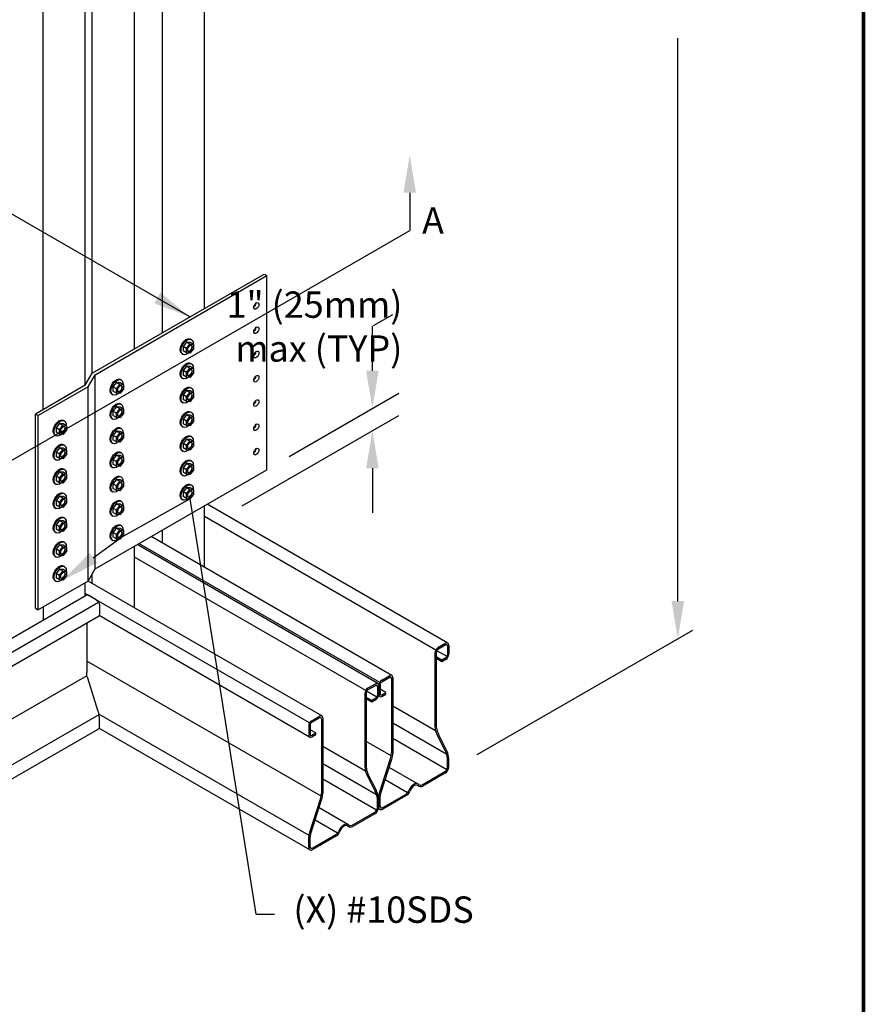
# Model space of a CAD drawing. Units: inches. Extents: x 0 to 11, y 0 to 8.5.
# Drawn here: x 8.8 to 11, y 3.3 to 5.9 of the extents above; entities that cross this region are included whole.
import ezdxf
from ezdxf import colors
from ezdxf.entities.mleader import LeaderData, LeaderLine
from ezdxf.math import Vec2, Vec3

# ---------------------------------------------------------------- set-up
doc = ezdxf.new("R2010")
doc.units = ezdxf.units.IN
doc.header["$MEASUREMENT"] = 0
doc.linetypes.add('PHANTOM2', pattern=[1.25, 0.625, -0.125, 0.125, -0.125, 0.125, -0.125])
for name, color, linetype in [('BOR', 7, 'CONTINUOUS'), ('Const.', 7, 'CONTINUOUS'), ('DIM', 7, 'CONTINUOUS'), ('Dim-Leaders', 7, 'CONTINUOUS'), ('Section', 7, 'PHANTOM2')]:
    doc.layers.add(name, color=color, linetype=linetype)
doc.styles.add('ROMAND', font='romand.shx', dxfattribs={"height": 0.07})
doc.styles.add('TrusSteel_Std.', font='romand.shx', dxfattribs={"height": 0.07})
doc.dimstyles.get("Standard").update_dxf_attribs({"dimtxt": 0.07, "dimasz": 0.1, "dimexe": 0.04, "dimexo": 0.0625, "dimgap": 0.05, "dimtad": 0, "dimtih": 1, "dimtoh": 1, "dimdec": 4, "dimzin": 0, "dimdsep": 46, "dimtxsty": 'ROMAND', "dimcen": 0.09, "dimadec": 0, "dimazin": 0, "dimtfac": 1, "dimtdec": 4, "dimtofl": 0, "dimtmove": 2, "dimatfit": 3, "dimfxl": 1, "dimtolj": 1, "dimtzin": 1, "dimarcsym": 0})

msp = doc.modelspace()

# ---------------------------------------------------------------- linework, layer by layer
at = {"layer": 'BOR', "const_width": 0.01}
msp.add_lwpolyline([(0.125, 1.495), (10.875, 1.495, 0.4142136), (10.995, 1.615), (10.995, 8.375, 0.4142136), (10.875, 8.495), (0.125, 8.495, 0.4142136), (0.005, 8.375), (0.005, 1.615, 0.4142136)], format="xyb", close=True, dxfattribs=at)
at = {"layer": 'Const.'}
for p, q in [((9.24404, 5.14857), (9.24404, 6.73575)), ((9.1323, 5.08406), (9.1323, 6.67123)), ((9.05781, 5.04105), (9.05781, 6.62823)), ((8.94607, 4.97654), (8.94607, 6.55511)), ((8.92745, 4.94428), (8.92745, 6.53146)), ((8.81571, 4.87977), (8.81571, 6.46694)), ((8.94607, 4.97654), (9.40234, 5.23996)), ((8.95352, 4.97223), (9.40979, 5.23566)), ((9.40234, 5.23996), (9.40979, 5.23566)), ((9.40979, 4.71956), (9.40979, 5.23566)), ((9.19638, 5.05904), (9.18712, 5.04759)), ((9.19616, 5.04237), (9.20542, 5.05382)), ((9.20586, 5.05823), (9.19638, 5.05904)), ((9.20542, 5.05382), (9.19638, 5.05904)), ((9.20542, 5.05382), (9.2149, 5.05301)), ((9.2149, 5.05301), (9.20586, 5.05823)), ((9.20629, 5.06756), (9.20915, 5.06596)), ((9.2149, 5.05301), (9.2149, 5.04131)), ((9.18438, 5.02772), (9.18662, 5.02643)), ((9.19616, 5.04237), (9.18712, 5.04759)), ((9.18712, 5.04759), (9.18712, 5.03568)), ((9.19616, 5.03046), (9.18712, 5.03568)), ((9.19616, 5.03046), (9.19616, 5.04237)), ((9.20538, 5.02956), (9.19616, 5.03046)), ((9.2149, 5.04131), (9.20538, 5.02956)), ((9.20629, 5.00305), (9.20915, 5.00144)), ((8.92745, 4.94428), (8.94607, 4.97654)), ((9.19638, 4.99453), (9.18712, 4.98308)), ((9.19616, 4.97786), (9.18712, 4.98308)), ((9.18712, 4.98308), (9.18712, 4.97116)), ((9.19616, 4.97786), (9.20542, 4.98931)), ((9.19616, 4.96595), (9.19616, 4.97786)), ((9.20586, 4.99372), (9.19638, 4.99453)), ((9.20542, 4.98931), (9.19638, 4.99453)), ((9.2149, 4.97679), (9.20538, 4.96505)), ((9.20542, 4.98931), (9.2149, 4.9885)), ((9.2149, 4.9885), (9.20586, 4.99372)), ((9.2149, 4.9885), (9.2149, 4.97679)), ((8.9349, 4.93998), (8.95352, 4.97223)), ((8.95352, 4.45613), (8.95352, 4.97223)), ((9.01014, 4.95152), (9.00088, 4.94007)), ((9.01918, 4.9463), (9.01014, 4.95152)), ((9.01963, 4.95071), (9.01014, 4.95152)), ((9.02867, 4.94549), (9.01963, 4.95071)), ((9.02006, 4.96004), (9.02292, 4.95844)), ((9.18438, 4.96321), (9.18662, 4.96192)), ((9.19616, 4.96595), (9.18712, 4.97116)), ((9.20538, 4.96505), (9.19616, 4.96595)), ((8.92745, 4.94428), (8.79485, 4.86772)), ((8.9349, 4.93998), (8.8023, 4.86342)), ((8.9349, 4.42388), (8.9349, 4.93998)), ((9.00088, 4.94007), (9.00088, 4.92816)), ((9.00992, 4.93485), (9.00088, 4.94007)), ((9.00992, 4.92294), (9.00088, 4.92816)), ((9.00992, 4.93485), (9.01918, 4.9463)), ((9.00992, 4.92294), (9.00992, 4.93485)), ((9.01915, 4.92204), (9.00992, 4.92294)), ((9.02867, 4.93378), (9.01915, 4.92204)), ((9.01918, 4.9463), (9.02867, 4.94549)), ((9.02867, 4.94549), (9.02867, 4.93378)), ((9.19638, 4.93002), (9.18712, 4.91857)), ((9.19616, 4.91335), (9.20542, 4.9248)), ((9.20586, 4.9292), (9.19638, 4.93002)), ((9.20542, 4.9248), (9.19638, 4.93002)), ((9.20542, 4.9248), (9.2149, 4.92398)), ((9.2149, 4.92398), (9.20586, 4.9292)), ((9.20629, 4.93853), (9.20915, 4.93693)), ((9.2149, 4.92398), (9.2149, 4.91228)), ((8.99815, 4.9202), (9.00038, 4.91891)), ((9.02006, 4.89553), (9.02292, 4.89392)), ((9.18438, 4.8987), (9.18662, 4.89741)), ((9.19616, 4.91335), (9.18712, 4.91857)), ((9.18712, 4.91857), (9.18712, 4.90665)), ((9.19616, 4.90143), (9.18712, 4.90665)), ((9.19616, 4.90143), (9.19616, 4.91335)), ((9.20538, 4.90053), (9.19616, 4.90143)), ((9.2149, 4.91228), (9.20538, 4.90053)), ((9.01014, 4.88701), (9.00088, 4.87556)), ((9.00088, 4.87556), (9.00088, 4.86364)), ((9.00992, 4.87034), (9.00088, 4.87556)), ((9.00992, 4.87034), (9.01918, 4.88179)), ((9.00992, 4.85842), (9.00992, 4.87034)), ((9.01918, 4.88179), (9.01014, 4.88701)), ((9.01963, 4.88619), (9.01014, 4.88701)), ((9.02867, 4.86927), (9.01915, 4.85752)), ((9.01918, 4.88179), (9.02867, 4.88097)), ((9.02867, 4.88097), (9.01963, 4.88619)), ((9.02867, 4.88097), (9.02867, 4.86927)), ((9.20629, 4.87402), (9.20915, 4.87242)), ((8.79485, 4.86772), (8.8023, 4.86342)), ((8.79485, 4.35162), (8.79485, 4.86772)), ((8.8023, 4.34732), (8.8023, 4.86342)), ((8.85892, 4.84271), (8.84966, 4.83126)), ((8.86841, 4.8419), (8.85892, 4.84271)), ((8.86796, 4.83749), (8.85892, 4.84271)), ((8.86884, 4.85123), (8.8717, 4.84962)), ((8.99815, 4.85569), (9.00038, 4.8544)), ((9.00992, 4.85842), (9.00088, 4.86364)), ((9.01915, 4.85752), (9.00992, 4.85842)), ((9.19638, 4.8655), (9.18712, 4.85405)), ((9.19616, 4.84883), (9.18712, 4.85405)), ((9.18712, 4.85405), (9.18712, 4.84214)), ((9.19616, 4.83692), (9.18712, 4.84214)), ((9.19616, 4.84883), (9.20542, 4.86029)), ((9.19616, 4.83692), (9.19616, 4.84883)), ((9.20586, 4.86469), (9.19638, 4.8655)), ((9.20542, 4.86029), (9.19638, 4.8655)), ((9.2149, 4.84777), (9.20538, 4.83602)), ((9.20542, 4.86029), (9.2149, 4.85947)), ((9.2149, 4.85947), (9.20586, 4.86469)), ((9.2149, 4.85947), (9.2149, 4.84777)), ((8.8587, 4.82604), (8.84966, 4.83126)), ((8.84966, 4.83126), (8.84966, 4.81934)), ((8.8587, 4.81413), (8.84966, 4.81934)), ((8.8587, 4.82604), (8.86796, 4.83749)), ((8.8587, 4.81413), (8.8587, 4.82604)), ((8.87745, 4.82497), (8.86793, 4.81323)), ((8.86796, 4.83749), (8.87745, 4.83668)), ((8.87745, 4.83668), (8.86841, 4.8419)), ((8.87745, 4.83668), (8.87745, 4.82497)), ((9.01014, 4.8225), (9.00088, 4.81104)), ((9.00992, 4.80582), (9.01918, 4.81728)), ((9.01918, 4.81728), (9.01014, 4.8225)), ((9.01963, 4.82168), (9.01014, 4.8225)), ((9.01918, 4.81728), (9.02867, 4.81646)), ((9.02867, 4.81646), (9.01963, 4.82168)), ((9.02006, 4.83101), (9.02292, 4.82941)), ((9.02867, 4.81646), (9.02867, 4.80476)), ((9.18438, 4.83418), (9.18662, 4.83289)), ((9.20538, 4.83602), (9.19616, 4.83692)), ((8.84693, 4.81139), (8.84916, 4.8101)), ((8.86793, 4.81323), (8.8587, 4.81413)), ((8.99815, 4.79117), (9.00038, 4.78988)), ((9.00088, 4.81104), (9.00088, 4.79913)), ((9.00992, 4.80582), (9.00088, 4.81104)), ((9.00992, 4.79391), (9.00088, 4.79913)), ((9.00992, 4.79391), (9.00992, 4.80582)), ((9.01915, 4.79301), (9.00992, 4.79391)), ((9.02867, 4.80476), (9.01915, 4.79301)), ((9.19638, 4.80099), (9.18712, 4.78954)), ((9.19616, 4.78432), (9.20542, 4.79577)), ((9.20586, 4.80018), (9.19638, 4.80099)), ((9.20542, 4.79577), (9.19638, 4.80099)), ((9.20542, 4.79577), (9.2149, 4.79496)), ((9.2149, 4.79496), (9.20586, 4.80018)), ((9.20629, 4.80951), (9.20915, 4.80791)), ((9.2149, 4.79496), (9.2149, 4.78325)), ((8.85892, 4.7782), (8.84966, 4.76675)), ((8.8587, 4.76153), (8.84966, 4.76675)), ((8.84966, 4.76675), (8.84966, 4.75483)), ((8.8587, 4.76153), (8.86796, 4.77298)), ((8.86841, 4.77738), (8.85892, 4.7782)), ((8.86796, 4.77298), (8.85892, 4.7782)), ((8.86796, 4.77298), (8.87745, 4.77216)), ((8.87745, 4.77216), (8.86841, 4.77738)), ((8.86884, 4.78671), (8.8717, 4.78511)), ((8.87745, 4.77216), (8.87745, 4.76046)), ((9.02006, 4.7665), (9.02292, 4.7649)), ((9.18438, 4.76967), (9.18662, 4.76838)), ((9.19616, 4.78432), (9.18712, 4.78954)), ((9.18712, 4.78954), (9.18712, 4.77763)), ((9.19616, 4.77241), (9.18712, 4.77763)), ((9.19616, 4.77241), (9.19616, 4.78432)), ((9.20538, 4.77151), (9.19616, 4.77241)), ((9.2149, 4.78325), (9.20538, 4.77151)), ((8.84693, 4.74688), (8.84916, 4.74559)), ((8.8587, 4.74961), (8.84966, 4.75483)), ((8.8587, 4.74961), (8.8587, 4.76153)), ((8.86793, 4.74871), (8.8587, 4.74961)), ((8.87745, 4.76046), (8.86793, 4.74871)), ((9.01014, 4.75798), (9.00088, 4.74653)), ((9.00088, 4.74653), (9.00088, 4.73462)), ((9.00992, 4.74131), (9.00088, 4.74653)), ((9.00992, 4.74131), (9.01918, 4.75276)), ((9.00992, 4.7294), (9.00992, 4.74131)), ((9.01918, 4.75276), (9.01014, 4.75798)), ((9.01963, 4.75717), (9.01014, 4.75798)), ((9.02867, 4.74025), (9.01915, 4.7285)), ((9.01918, 4.75276), (9.02867, 4.75195)), ((9.02867, 4.75195), (9.01963, 4.75717)), ((9.02867, 4.75195), (9.02867, 4.74025)), ((9.20629, 4.745), (9.20915, 4.74339)), ((8.85892, 4.71368), (8.84966, 4.70223)), ((8.86841, 4.71287), (8.85892, 4.71368)), ((8.86796, 4.70846), (8.85892, 4.71368)), ((8.87745, 4.70765), (8.86841, 4.71287)), ((8.86884, 4.7222), (8.8717, 4.7206)), ((8.95352, 4.45613), (9.40979, 4.71956)), ((8.99815, 4.72666), (9.00038, 4.72537)), ((9.00992, 4.7294), (9.00088, 4.73462)), ((9.01915, 4.7285), (9.00992, 4.7294)), ((9.19638, 4.73648), (9.18712, 4.72503)), ((9.19616, 4.71981), (9.18712, 4.72503)), ((9.18712, 4.72503), (9.18712, 4.71311)), ((9.19616, 4.70789), (9.18712, 4.71311)), ((9.19616, 4.71981), (9.20542, 4.73126)), ((9.19616, 4.70789), (9.19616, 4.71981)), ((9.20586, 4.73566), (9.19638, 4.73648)), ((9.20542, 4.73126), (9.19638, 4.73648)), ((9.2149, 4.71874), (9.20538, 4.70699)), ((9.20542, 4.73126), (9.2149, 4.73044)), ((9.2149, 4.73044), (9.20586, 4.73566)), ((9.2149, 4.73044), (9.2149, 4.71874)), ((8.8587, 4.69701), (8.84966, 4.70223)), ((8.84966, 4.70223), (8.84966, 4.69032)), ((8.8587, 4.6851), (8.84966, 4.69032)), ((8.8587, 4.69701), (8.86796, 4.70846)), ((8.8587, 4.6851), (8.8587, 4.69701)), ((8.86793, 4.6842), (8.8587, 4.6851)), ((8.87745, 4.69595), (8.86793, 4.6842)), ((8.86796, 4.70846), (8.87745, 4.70765)), ((8.87745, 4.70765), (8.87745, 4.69595)), ((9.01014, 4.69347), (9.00088, 4.68202)), ((9.00992, 4.6768), (9.01918, 4.68825)), ((9.01918, 4.68825), (9.01014, 4.69347)), ((9.01963, 4.69266), (9.01014, 4.69347)), ((9.01918, 4.68825), (9.02867, 4.68744)), ((9.02867, 4.68744), (9.01963, 4.69266)), ((9.02006, 4.70199), (9.02292, 4.70039)), ((9.02867, 4.68744), (9.02867, 4.67573)), ((9.18438, 4.70516), (9.18662, 4.70387)), ((9.20538, 4.70699), (9.19616, 4.70789)), ((8.84693, 4.68236), (8.84916, 4.68107)), ((8.99815, 4.66215), (9.00038, 4.66086)), ((9.00088, 4.68202), (9.00088, 4.6701)), ((9.00992, 4.6768), (9.00088, 4.68202)), ((9.00992, 4.66489), (9.00088, 4.6701)), ((9.00992, 4.66489), (9.00992, 4.6768)), ((9.01915, 4.66399), (9.00992, 4.66489)), ((9.02867, 4.67573), (9.01915, 4.66399)), ((9.19638, 4.67197), (9.18712, 4.66051)), ((9.18712, 4.66051), (9.18712, 4.6486)), ((9.19616, 4.65529), (9.18712, 4.66051)), ((9.19616, 4.65529), (9.20542, 4.66675)), ((9.20542, 4.66675), (9.19638, 4.67197)), ((9.20586, 4.67115), (9.19638, 4.67197)), ((9.20542, 4.66675), (9.2149, 4.66593)), ((9.2149, 4.66593), (9.20586, 4.67115)), ((9.20629, 4.68048), (9.20915, 4.67888)), ((9.2149, 4.66593), (9.2149, 4.65423)), ((8.85892, 4.64917), (8.84966, 4.63772)), ((8.8587, 4.6325), (8.84966, 4.63772)), ((8.84966, 4.63772), (8.84966, 4.62581)), ((8.8587, 4.6325), (8.86796, 4.64395)), ((8.86841, 4.64836), (8.85892, 4.64917)), ((8.86796, 4.64395), (8.85892, 4.64917)), ((8.86796, 4.64395), (8.87745, 4.64314)), ((8.87745, 4.64314), (8.86841, 4.64836)), ((8.86884, 4.65769), (8.8717, 4.65609)), ((8.87745, 4.64314), (8.87745, 4.63143)), ((9.02006, 4.63747), (9.02292, 4.63587)), ((9.18438, 4.64064), (9.18662, 4.63935)), ((9.19616, 4.64338), (9.18712, 4.6486)), ((9.19616, 4.64338), (9.19616, 4.65529)), ((9.20538, 4.64248), (9.19616, 4.64338)), ((9.2149, 4.65423), (9.20538, 4.64248)), ((8.84693, 4.61785), (8.84916, 4.61656)), ((8.8587, 4.62059), (8.84966, 4.62581)), ((8.8587, 4.62059), (8.8587, 4.6325)), ((8.86793, 4.61969), (8.8587, 4.62059)), ((8.87745, 4.63143), (8.86793, 4.61969)), ((9.01014, 4.62896), (9.00088, 4.61751)), ((9.00088, 4.61751), (9.00088, 4.60559)), ((9.00992, 4.61229), (9.00088, 4.61751)), ((9.00992, 4.61229), (9.01918, 4.62374)), ((9.00992, 4.60037), (9.00992, 4.61229)), ((9.01918, 4.62374), (9.01014, 4.62896)), ((9.01963, 4.62814), (9.01014, 4.62896)), ((9.02867, 4.61122), (9.01915, 4.59947)), ((9.01918, 4.62374), (9.02867, 4.62292)), ((9.02867, 4.62292), (9.01963, 4.62814)), ((9.02867, 4.62292), (9.02867, 4.61122)), ((9.24404, 4.46043), (9.24404, 4.62387)), ((9.8911, 4.25889), (9.25149, 4.62817)), ((8.85892, 4.58466), (8.84966, 4.57321)), ((8.86841, 4.58384), (8.85892, 4.58466)), ((8.86796, 4.57944), (8.85892, 4.58466)), ((8.87745, 4.57862), (8.86841, 4.58384)), ((8.86884, 4.59318), (8.8717, 4.59157)), ((8.99815, 4.59764), (9.00038, 4.59635)), ((9.00992, 4.60037), (9.00088, 4.60559)), ((9.01915, 4.59947), (9.00992, 4.60037)), ((9.85861, 4.24013), (9.24404, 4.59495)), ((8.8587, 4.56799), (8.84966, 4.57321)), ((8.84966, 4.57321), (8.84966, 4.56129)), ((8.8587, 4.55607), (8.84966, 4.56129)), ((8.8587, 4.56799), (8.86796, 4.57944)), ((8.8587, 4.55607), (8.8587, 4.56799)), ((8.86793, 4.55517), (8.8587, 4.55607)), ((8.87745, 4.56692), (8.86793, 4.55517)), ((8.86796, 4.57944), (8.87745, 4.57862)), ((8.87745, 4.57862), (8.87745, 4.56692)), ((9.01014, 4.56444), (9.00088, 4.55299)), ((9.00992, 4.54777), (9.01918, 4.55923)), ((9.01963, 4.56363), (9.01014, 4.56444)), ((9.01918, 4.55923), (9.01014, 4.56444)), ((9.01918, 4.55923), (9.02867, 4.55841)), ((9.02867, 4.55841), (9.01963, 4.56363)), ((9.02006, 4.57296), (9.02292, 4.57136)), ((9.02867, 4.55841), (9.02867, 4.54671)), ((9.1323, 4.52495), (9.1323, 4.55935)), ((8.84693, 4.55334), (8.84916, 4.55205)), ((8.86884, 4.52866), (8.8717, 4.52706)), ((8.99815, 4.53312), (9.00038, 4.53183)), ((9.00992, 4.54777), (9.00088, 4.55299)), ((9.00088, 4.55299), (9.00088, 4.54108)), ((9.00992, 4.53586), (9.00088, 4.54108)), ((9.00992, 4.53586), (9.00992, 4.54777)), ((9.01915, 4.53496), (9.00992, 4.53586)), ((9.02867, 4.54671), (9.01915, 4.53496)), ((9.74212, 4.17287), (9.1025, 4.54215)), ((8.85892, 4.52015), (8.84966, 4.50869)), ((8.8587, 4.50347), (8.84966, 4.50869)), ((8.84966, 4.50869), (8.84966, 4.49678)), ((8.8587, 4.50347), (8.86796, 4.51493)), ((8.8587, 4.49156), (8.8587, 4.50347)), ((8.86841, 4.51933), (8.85892, 4.52015)), ((8.86796, 4.51493), (8.85892, 4.52015)), ((8.87745, 4.50241), (8.86793, 4.49066)), ((8.86796, 4.51493), (8.87745, 4.51411)), ((8.87745, 4.51411), (8.86841, 4.51933)), ((8.87745, 4.51411), (8.87745, 4.50241)), ((9.05781, 4.35291), (9.05781, 4.51634)), ((9.70487, 4.15137), (9.06526, 4.52064)), ((9.70962, 4.15411), (9.07001, 4.52339)), ((8.84693, 4.48882), (8.84916, 4.48753)), ((8.8587, 4.49156), (8.84966, 4.49678)), ((8.86793, 4.49066), (8.8587, 4.49156)), ((9.67238, 4.13261), (9.05781, 4.48743)), ((8.85892, 4.45563), (8.84966, 4.44418)), ((8.8587, 4.43896), (8.86796, 4.45041)), ((8.86796, 4.45041), (8.85892, 4.45563)), ((8.86841, 4.45482), (8.85892, 4.45563)), ((8.86796, 4.45041), (8.87745, 4.4496)), ((8.87745, 4.4496), (8.86841, 4.45482)), ((8.86884, 4.46415), (8.8717, 4.46255)), ((8.87745, 4.4496), (8.87745, 4.4379)), ((8.9349, 4.42388), (8.95352, 4.45613)), ((8.9349, 4.42388), (8.8023, 4.34732)), ((8.84693, 4.42431), (8.84916, 4.42302)), ((8.84966, 4.44418), (8.84966, 4.43227)), ((8.8587, 4.43896), (8.84966, 4.44418)), ((8.8587, 4.42705), (8.84966, 4.43227)), ((8.8587, 4.42705), (8.8587, 4.43896)), ((8.86793, 4.42615), (8.8587, 4.42705)), ((8.87745, 4.4379), (8.86793, 4.42615)), ((9.55588, 4.06535), (8.9349, 4.42388)), ((8.94607, 4.41742), (8.94607, 4.44323)), ((8.92745, 4.38517), (8.92745, 4.41957)), ((8.03591, 3.87044), (8.92982, 4.38654)), ((9.52339, 4.04659), (8.92745, 4.39066)), ((8.95658, 4.37384), (8.93556, 4.38597)), ((8.0684, 3.85168), (8.96232, 4.36778)), ((8.79485, 4.35162), (8.8023, 4.34732)), ((8.81571, 4.35506), (8.81571, 4.32065)), ((8.96469, 4.35978), (8.96469, 4.33551)), ((8.0684, 3.81416), (8.96232, 4.33026)), ((9.52339, 4.00907), (8.96396, 4.33205)), ((8.93113, 4.31225), (8.93113, 4.18062)), ((9.88536, 4.25832), (9.86435, 4.24618)), ((9.88536, 4.25407), (9.86435, 4.24194)), ((9.8898, 4.25151), (9.8898, 4.22724)), ((9.89348, 4.25363), (9.89348, 4.22937)), ((9.85623, 4.23213), (9.85623, 4.03622)), ((9.85991, 4.23425), (9.85991, 4.03634)), ((9.87486, 4.21349), (9.85991, 4.22212)), ((9.87486, 4.20924), (9.85991, 4.21787)), ((9.8885, 4.22287), (9.86121, 4.23862)), ((9.88536, 4.21956), (9.87486, 4.21349)), ((9.88536, 4.21531), (9.87486, 4.20924)), ((9.55379, 3.85172), (8.93113, 4.21121)), ((9.87486, 4.20924), (9.87486, 4.21349)), ((8.03801, 3.6568), (8.93192, 4.17291)), ((8.96171, 4.07746), (8.93372, 4.16536)), ((9.71536, 4.16017), (9.73638, 4.1723)), ((9.71536, 4.15592), (9.73638, 4.16805)), ((9.74081, 4.16549), (9.74081, 3.96695)), ((9.74449, 4.16762), (9.74449, 3.96651)), ((9.69913, 4.1508), (9.67811, 4.13866)), ((9.69913, 4.14655), (9.67811, 4.13441)), ((9.70357, 4.14399), (9.70357, 4.11972)), ((9.70725, 4.14611), (9.70725, 4.12184)), ((9.70725, 4.14611), (9.70725, 4.12184)), ((9.71093, 4.14824), (9.71093, 4.12397)), ((9.72587, 4.12747), (9.71093, 4.1361)), ((9.67, 4.12461), (9.67, 3.9287)), ((9.67368, 4.12673), (9.67368, 3.92881)), ((9.68862, 4.10597), (9.67368, 4.1146)), ((9.68862, 4.10172), (9.67368, 4.11035)), ((9.70227, 4.11535), (9.67498, 4.1311)), ((9.69913, 4.11204), (9.68862, 4.10597)), ((9.71536, 4.12141), (9.72587, 4.12747)), ((9.71536, 4.11716), (9.72587, 4.12323)), ((9.72587, 4.12323), (9.72587, 4.12747)), ((9.69913, 4.10779), (9.68862, 4.10172)), ((9.68862, 4.10172), (9.68862, 4.10597)), ((9.85828, 4.02554), (9.74449, 4.09124)), ((8.0699, 3.55275), (8.96382, 4.06885)), ((9.52189, 3.74766), (8.96361, 4.06998)), ((8.96469, 4.03727), (8.96469, 4.06004)), ((9.52913, 4.05265), (9.55014, 4.06478)), ((9.52913, 4.0484), (9.55014, 4.06053)), ((9.55458, 4.05797), (9.55458, 3.85943)), ((9.55826, 4.06009), (9.55826, 3.85899)), ((9.5241, 3.70925), (8.96374, 4.03277)), ((9.52101, 4.03859), (9.52101, 4.01432)), ((9.52469, 4.04071), (9.52469, 4.01645)), ((9.88775, 3.96287), (9.74449, 4.04557)), ((8.06769, 3.51434), (8.9616, 4.03044)), ((9.53964, 4.01995), (9.52469, 4.02858)), ((9.52913, 4.01389), (9.53964, 4.01995)), ((9.52913, 4.00964), (9.53964, 4.0157)), ((9.53964, 4.0157), (9.53964, 4.01995)), ((9.88779, 3.92222), (9.74449, 4.00495)), ((9.88371, 3.97297), (9.86232, 4.01543)), ((9.88709, 3.97463), (9.86568, 4.01712)), ((9.67205, 3.91802), (9.55826, 3.98371)), ((9.74002, 3.95924), (9.67368, 3.99754)), ((9.8898, 3.929), (9.8898, 3.95218)), ((9.89348, 3.93112), (9.89348, 3.9522)), ((9.70151, 3.85534), (9.55826, 3.93805)), ((9.71023, 3.86379), (9.73822, 3.95169)), ((9.71381, 3.86274), (9.74163, 3.9501)), ((9.81148, 3.88417), (9.73494, 3.92836)), ((9.69748, 3.86545), (9.67609, 3.90791)), ((9.70085, 3.86711), (9.67945, 3.9096)), ((9.82231, 3.88209), (9.88292, 3.91709)), ((9.88292, 3.91284), (9.82415, 3.87891)), ((9.70155, 3.8147), (9.55826, 3.89743)), ((9.78388, 3.86102), (9.72423, 3.89546)), ((9.7178, 3.82176), (9.77961, 3.85744)), ((9.78141, 3.85423), (9.7178, 3.81751)), ((9.524, 3.75627), (9.55199, 3.84417)), ((9.52757, 3.75522), (9.5554, 3.84258)), ((9.70357, 3.82148), (9.70357, 3.84466)), ((9.70725, 3.8236), (9.70725, 3.84637)), ((9.70725, 3.8236), (9.70725, 3.84467)), ((9.71093, 3.82573), (9.71093, 3.84498)), ((9.62524, 3.77665), (9.54871, 3.82083)), ((9.63607, 3.77457), (9.69669, 3.80957)), ((9.69669, 3.80532), (9.63791, 3.77138)), ((9.59765, 3.7535), (9.538, 3.78794)), ((9.53157, 3.71424), (9.59338, 3.74992)), ((9.59517, 3.74671), (9.53157, 3.70999)), ((9.52101, 3.71608), (9.52101, 3.73885)), ((9.52469, 3.7182), (9.52469, 3.73746))]:
    msp.add_line(p, q, dxfattribs=at)
for centre, radius, start, end in [((9.81827, 3.88908), 0.01175, 226.75181, 300), ((9.81827, 3.88908), 0.00807, 226.76121, 299.97552), ((9.77154, 3.87142), 0.01614, 300.02375, 339.73818), ((9.77334, 3.8682), 0.01613, 300, 344.07298), ((9.63204, 3.78156), 0.01175, 226.75181, 300), ((9.63204, 3.78156), 0.00807, 226.76121, 299.97552), ((9.5853, 3.7639), 0.01614, 300.02375, 339.73818), ((9.58711, 3.76068), 0.01613, 300, 344.07298)]:
    msp.add_arc(centre, radius, start, end, dxfattribs=at)
for centre in [(9.38185, 5.15502), (9.38185, 5.09051), (9.38185, 5.026), (9.38185, 4.96148), (9.38185, 4.89697), (9.38185, 4.83246), (9.38185, 4.76794)]:
    msp.add_ellipse(centre, major_axis=(-0.00487, -0.00844), ratio=0.5773503, dxfattribs=at)
for centre, major_axis, ratio, start_param, end_param in [((9.3744, 5.15932), (-0.00487, -0.00844), 0.5773503, 0.8701719, 2.2714208), ((9.3744, 5.09481), (-0.00487, -0.00844), 0.5773503, 0.8701719, 2.2714208), ((9.3744, 5.0303), (-0.00487, -0.00844), 0.5773503, 0.8701719, 2.2714208), ((9.3744, 4.96578), (-0.00487, -0.00844), 0.5773503, 0.8701719, 2.2714208), ((9.3744, 4.90127), (-0.00487, -0.00844), 0.5773503, 0.8701719, 2.2714208), ((9.3744, 4.83676), (-0.00487, -0.00844), 0.5773503, 0.8701719, 2.2714208), ((9.3744, 4.77224), (-0.00487, -0.00844), 0.5773503, 0.8701719, 2.2714208), ((9.86435, 4.23681), (-0.00574, -0.00994), 0.5773503, 3.9269908, 5.4977871), ((9.86435, 4.23681), (-0.00314, -0.00543), 0.5773503, 3.9269908, 5.4977871), ((9.88536, 4.24895), (-0.00574, -0.00994), 0.5773503, 2.3561945, 3.9269908), ((9.88536, 4.24895), (-0.00314, -0.00543), 0.5773503, 2.3561945, 3.9269908), ((9.88536, 4.22468), (-0.00574, -0.00994), 0.5773503, 7.0685835, 8.6393798), ((9.88536, 4.22468), (-0.00314, -0.00543), 0.5773503, 0.7853982, 2.3561945), ((9.73638, 4.16293), (-0.00574, -0.00994), 0.5773503, 2.3561945, 3.9269908), ((9.73638, 4.16293), (-0.00314, -0.00543), 0.5773503, 2.3561945, 3.9269908), ((9.67811, 4.12929), (-0.00574, -0.00994), 0.5773503, 3.9269908, 5.4977871), ((9.69913, 4.14143), (-0.00574, -0.00994), 0.5773503, 2.3561945, 3.9269908), ((9.69913, 4.14143), (-0.00314, -0.00543), 0.5773503, 2.3561945, 3.9269908), ((9.71536, 4.1508), (-0.00574, -0.00994), 0.5773503, 3.9269908, 5.4977871), ((9.71536, 4.1508), (-0.00314, -0.00543), 0.5773503, 3.9269908, 5.4977871), ((9.67811, 4.12929), (-0.00314, -0.00543), 0.5773503, 3.9269908, 5.4977871), ((9.69913, 4.11716), (-0.00574, -0.00994), 0.5773503, 7.0685835, 8.6393798), ((9.69913, 4.11716), (-0.00314, -0.00543), 0.5773503, 0.7853982, 2.3561945), ((9.71536, 4.12653), (-0.00574, -0.00994), 0.5773503, 5.4977871, 7.0685835), ((9.71536, 4.12653), (-0.00314, -0.00543), 0.5773503, 5.4977871, 7.0685835), ((8.93787, 4.06987), (0.01232, -0.03869), 0.6161743, 1.1251319, 1.5707963), ((9.55014, 4.05541), (-0.00574, -0.00994), 0.5773503, 2.3561945, 3.9269908), ((9.55014, 4.05541), (-0.00314, -0.00543), 0.5773503, 2.3561945, 3.9269908), ((9.52913, 4.04328), (-0.00574, -0.00994), 0.5773503, 3.9269908, 5.4977871), ((9.52913, 4.04328), (-0.00314, -0.00543), 0.5773503, 3.9269908, 5.4977871), ((9.88133, 4.02501), (-0.01659, 0.03293), 0.5773503, 0.9547307, 1.5707963), ((9.52913, 4.01901), (-0.00574, -0.00994), 0.5773503, 5.4977871, 7.0685835), ((9.52913, 4.01901), (-0.00314, -0.00543), 0.5773503, 5.4977871, 7.0685835), ((9.72135, 3.95656), (0.01119, 0.03513), 0.5773503, -1.5707963, -1.1066634), ((9.8647, 3.9634), (0.01659, -0.03293), 0.5773503, 0.9547307, 1.5707963), ((9.6951, 3.91749), (-0.01659, 0.03293), 0.5773503, 0.9547307, 1.5707963), ((9.88292, 3.92503), (-0.00746, -0.01293), 0.5773503, 7.0685835, 8.6393798), ((9.88292, 3.92503), (-0.00486, -0.00842), 0.5773503, 0.7853982, 2.3561945), ((9.80036, 3.86517), (-0.011, -0.01906), 0.5773503, 3.006492, 5.0015593), ((9.80036, 3.86517), (0.00962, 0.01551), 0.5400449, -0.0297497, 1.9797876), ((9.53511, 3.84904), (0.01119, 0.03513), 0.5773503, -1.5707963, -1.1066634), ((9.67846, 3.85587), (0.01659, -0.03293), 0.5773503, 0.9547307, 1.5707963), ((9.69669, 3.81751), (-0.00746, -0.01293), 0.5773503, 7.0685835, 8.6393798), ((9.69669, 3.81751), (-0.00486, -0.00842), 0.5773503, 0.7853982, 2.3561945), ((9.7178, 3.82969), (-0.00746, -0.01293), 0.5773503, 5.4977871, 7.0685835), ((9.7178, 3.82969), (-0.00486, -0.00842), 0.5773503, 5.4977871, 7.0685835), ((9.61413, 3.75765), (-0.011, -0.01906), 0.5773503, 3.006492, 5.0015593), ((9.61413, 3.75765), (0.00962, 0.01551), 0.5400449, -0.0297497, 1.9797876), ((9.53157, 3.72217), (-0.00486, -0.00842), 0.5773503, 5.4977871, 7.0685835), ((9.53157, 3.72217), (-0.00746, -0.01293), 0.5773503, 5.4977871, 7.0685835)]:
    msp.add_ellipse(centre, major_axis=major_axis, ratio=ratio, start_param=start_param, end_param=end_param, dxfattribs=at)
at = {"layer": 'Const.', "extrusion": (0, 0, -1)}
for centre, major_axis, ratio, start_param, end_param in [((9.19562, 5.0475), (-0.01138, -0.0197), 0.5773503, 6.2713737, 9.3647636), ((9.19786, 5.04621), (-0.01138, -0.0197), 0.5773503, 5.2886405, 10.3096035), ((9.20391, 5.04266), (-0.00471, -0.00816), 0.5773503, 3.3070078, 6.1177702), ((9.19562, 4.98299), (-0.01138, -0.0197), 0.5773503, 6.2713737, 9.3647636), ((9.19786, 4.9817), (-0.01138, -0.0197), 0.5773503, 5.2886405, 10.3096035), ((9.20391, 4.97815), (-0.00471, -0.00816), 0.5773503, 3.3070078, 6.1177702), ((9.00939, 4.93998), (-0.01138, -0.0197), 0.5773503, 6.2713737, 9.3647636), ((9.01162, 4.93869), (-0.01138, -0.0197), 0.5773503, 5.2886405, 10.3096035), ((9.01768, 4.93514), (-0.00471, -0.00816), 0.5773503, 3.3070078, 6.1177702), ((9.19562, 4.91847), (-0.01138, -0.0197), 0.5773503, 6.2713737, 9.3647636), ((9.19786, 4.91718), (-0.01138, -0.0197), 0.5773503, 5.2886405, 10.3096035), ((9.20391, 4.91363), (-0.00471, -0.00816), 0.5773503, 3.3070078, 6.1177702), ((9.00939, 4.87547), (-0.01138, -0.0197), 0.5773503, 6.2713737, 9.3647636), ((9.01162, 4.87418), (-0.01138, -0.0197), 0.5773503, 5.2886405, 10.3096035), ((9.01768, 4.87063), (-0.00471, -0.00816), 0.5773503, 3.3070078, 6.1177702), ((9.19562, 4.85396), (-0.01138, -0.0197), 0.5773503, 6.2713737, 9.3647636), ((9.19786, 4.85267), (-0.01138, -0.0197), 0.5773503, 5.2886405, 10.3096035), ((8.85817, 4.83117), (-0.01138, -0.0197), 0.5773503, 6.2713737, 9.3647636), ((8.8604, 4.82988), (-0.01138, -0.0197), 0.5773503, 5.2886405, 10.3096035), ((9.20391, 4.84912), (-0.00471, -0.00816), 0.5773503, 3.3070078, 6.1177702), ((8.86646, 4.82633), (-0.00471, -0.00816), 0.5773503, 3.3070078, 6.1177702), ((9.00939, 4.81095), (-0.01138, -0.0197), 0.5773503, 6.2713737, 9.3647636), ((9.01162, 4.80966), (-0.01138, -0.0197), 0.5773503, 5.2886405, 10.3096035), ((9.01768, 4.80611), (-0.00471, -0.00816), 0.5773503, 3.3070078, 6.1177702), ((9.19562, 4.78945), (-0.01138, -0.0197), 0.5773503, 6.2713737, 9.3647636), ((9.19786, 4.78816), (-0.01138, -0.0197), 0.5773503, 5.2886405, 10.3096035), ((9.20391, 4.78461), (-0.00471, -0.00816), 0.5773503, 3.3070078, 6.1177702), ((8.85817, 4.76665), (-0.01138, -0.0197), 0.5773503, 6.2713737, 9.3647636), ((8.8604, 4.76536), (-0.01138, -0.0197), 0.5773503, 5.2886405, 10.3096035), ((8.86646, 4.76181), (-0.00471, -0.00816), 0.5773503, 3.3070078, 6.1177702), ((9.00939, 4.74644), (-0.01138, -0.0197), 0.5773503, 6.2713737, 9.3647636), ((9.01162, 4.74515), (-0.01138, -0.0197), 0.5773503, 5.2886405, 10.3096035), ((9.01768, 4.7416), (-0.00471, -0.00816), 0.5773503, 3.3070078, 6.1177702), ((9.19562, 4.72494), (-0.01138, -0.0197), 0.5773503, 6.2713737, 9.3647636), ((9.19786, 4.72365), (-0.01138, -0.0197), 0.5773503, 5.2886405, 10.3096035), ((8.85817, 4.70214), (-0.01138, -0.0197), 0.5773503, 6.2713737, 9.3647636), ((8.8604, 4.70085), (-0.01138, -0.0197), 0.5773503, 5.2886405, 10.3096035), ((9.20391, 4.7201), (-0.00471, -0.00816), 0.5773503, 3.3070078, 6.1177702), ((8.86646, 4.6973), (-0.00471, -0.00816), 0.5773503, 3.3070078, 6.1177702), ((9.00939, 4.68193), (-0.01138, -0.0197), 0.5773503, 6.2713737, 9.3647636), ((9.01162, 4.68064), (-0.01138, -0.0197), 0.5773503, 5.2886405, 10.3096035), ((8.85817, 4.63763), (-0.01138, -0.0197), 0.5773503, 6.2713737, 9.3647636), ((9.01768, 4.67709), (-0.00471, -0.00816), 0.5773503, 3.3070078, 6.1177702), ((9.19562, 4.66042), (-0.01138, -0.0197), 0.5773503, 6.2713737, 9.3647636), ((9.19786, 4.65913), (-0.01138, -0.0197), 0.5773503, 5.2886405, 10.3096035), ((9.20391, 4.65558), (-0.00471, -0.00816), 0.5773503, 3.3070078, 6.1177702), ((8.8604, 4.63634), (-0.01138, -0.0197), 0.5773503, 5.2886405, 10.3096035), ((8.86646, 4.63279), (-0.00471, -0.00816), 0.5773503, 3.3070078, 6.1177702), ((9.00939, 4.61741), (-0.01138, -0.0197), 0.5773503, 6.2713737, 9.3647636), ((9.01162, 4.61612), (-0.01138, -0.0197), 0.5773503, 5.2886405, 10.3096035), ((9.01768, 4.61257), (-0.00471, -0.00816), 0.5773503, 3.3070078, 6.1177702), ((8.85817, 4.57312), (-0.01138, -0.0197), 0.5773503, 6.2713737, 9.3647636), ((8.8604, 4.57182), (-0.01138, -0.0197), 0.5773503, 5.2886405, 10.3096035), ((8.86646, 4.56828), (-0.00471, -0.00816), 0.5773503, 3.3070078, 6.1177702), ((9.00939, 4.5529), (-0.01138, -0.0197), 0.5773503, 6.2713737, 9.3647636), ((9.01162, 4.55161), (-0.01138, -0.0197), 0.5773503, 5.2886405, 10.3096035), ((9.01768, 4.54806), (-0.00471, -0.00816), 0.5773503, 3.3070078, 6.1177702), ((8.85817, 4.5086), (-0.01138, -0.0197), 0.5773503, 6.2713737, 9.3647636), ((8.8604, 4.50731), (-0.01138, -0.0197), 0.5773503, 5.2886405, 10.3096035), ((8.86646, 4.50376), (-0.00471, -0.00816), 0.5773503, 3.3070078, 6.1177702), ((8.85817, 4.44409), (-0.01138, -0.0197), 0.5773503, 6.2713737, 9.3647636), ((8.8604, 4.4428), (-0.01138, -0.0197), 0.5773503, 5.2886405, 10.3096035), ((8.86646, 4.43925), (-0.00471, -0.00816), 0.5773503, 3.3070078, 6.1177702), ((8.93556, 4.3766), (0.00574, -0.00994), 0.5773503, 3.1415927, 3.9269908), ((8.95658, 4.36447), (0.00574, -0.00994), 0.5773503, 3.9269908, 5.4977871), ((8.95658, 4.3402), (0.00574, -0.00994), 0.5773503, 5.4977871, 6.2831853), ((8.95414, 4.04337), (0.00746, -0.01293), 0.5773503, 5.4977871, 6.2831853), ((9.73407, 3.8562), (-0.01232, -0.03869), 0.6161743, 1.1251319, 1.5707963), ((9.73409, 3.85628), (-0.01119, -0.03513), 0.5773503, 1.0660942, 1.5707963), ((9.54783, 3.74867), (-0.01232, -0.03869), 0.6161743, 1.1251319, 1.5707963), ((9.54786, 3.74876), (-0.01119, -0.03513), 0.5773503, 1.0660942, 1.5707963)]:
    msp.add_ellipse(centre, major_axis=major_axis, ratio=ratio, start_param=start_param, end_param=end_param, dxfattribs=at)
for centre in [(9.20546, 5.04177), (9.20546, 4.97725), (9.01923, 4.93424), (9.20546, 4.91274), (9.01923, 4.86973), (9.20546, 4.84823), (8.86801, 4.82543), (9.01923, 4.80522), (9.20546, 4.78371), (8.86801, 4.76092), (9.01923, 4.74071), (9.20546, 4.7192), (8.86801, 4.69641), (9.01923, 4.67619), (9.20546, 4.65469), (8.86801, 4.63189), (9.01923, 4.61168), (8.86801, 4.56738), (9.01923, 4.54717), (8.86801, 4.50287), (8.86801, 4.43836)]:
    msp.add_ellipse(centre, major_axis=(-0.00471, -0.00816), ratio=0.5773503, dxfattribs=at)
at = {"layer": 'Const.'}
for points in [[(8.93372, 4.16536), (8.93217, 4.17046), (8.93126, 4.17575), (8.93113, 4.18062)], [(9.73822, 3.95169), (9.73976, 3.95679), (9.74068, 3.96208), (9.74081, 3.96695)], [(9.55199, 3.84417), (9.55353, 3.84927), (9.55445, 3.85456), (9.55458, 3.85943)]]:
    msp.add_open_spline(points, degree=3, dxfattribs=at)
for points, knots in [([(9.85991, 4.03634), (9.86041, 4.0316), (9.86171, 4.02632), (9.86439, 4.01983), (9.86501, 4.01846), (9.86568, 4.01712)], [0.95473075, 0.95473075, 0.95473075, 0.95473075, 1.44018158, 1.44018158, 1.57079633, 1.57079633, 1.57079633, 1.57079633]), ([(9.89348, 3.9522), (9.893, 3.95832), (9.89129, 3.96483), (9.88809, 3.97222), (9.88753, 3.9734), (9.88709, 3.97463)], [0.95473075, 0.95473075, 0.95473075, 0.95473075, 1.47138441, 1.47138441, 1.57079633, 1.57079633, 1.57079633, 1.57079633]), ([(9.67368, 3.92881), (9.67417, 3.92408), (9.67548, 3.9188), (9.67815, 3.91231), (9.67878, 3.91094), (9.67945, 3.9096)], [0.95473075, 0.95473075, 0.95473075, 0.95473075, 1.44018158, 1.44018158, 1.57079633, 1.57079633, 1.57079633, 1.57079633]), ([(9.70725, 3.84467), (9.70676, 3.8508), (9.70506, 3.85731), (9.70185, 3.8647), (9.7013, 3.86588), (9.70085, 3.86711)], [0.95473075, 0.95473075, 0.95473075, 0.95473075, 1.47138441, 1.47138441, 1.57079633, 1.57079633, 1.57079633, 1.57079633])]:
    msp.add_open_spline(points, degree=3, knots=knots, dxfattribs=at)
at = {"layer": 'DIM'}
for p, q in [((10.5018, 4.37041), (10.5018, 5.86729)), ((9.78955, 5.45591), (9.78955, 5.35591)), ((9.69326, 5.10286), (9.74446, 5.13242)), ((9.69025, 4.98288), (9.69025, 5.10112)), ((9.46896, 4.75511), (9.76008, 4.92319)), ((9.34423, 4.62386), (9.76008, 4.86395)), ((9.69025, 4.72363), (9.69025, 4.60539)), ((9.96832, 3.96241), (10.5418, 4.29351))]:
    msp.add_line(p, q, dxfattribs=at)
for points in [[(9.77288, 5.45591), (9.80621, 5.45591), (9.78955, 5.55591)], [(9.67359, 4.98288), (9.70692, 4.98288), (9.69025, 4.88288)], [(9.67359, 4.72363), (9.70692, 4.72363), (9.69025, 4.82363)], [(10.48514, 4.37041), (10.51847, 4.37041), (10.5018, 4.27041)]]:
    msp.add_solid(points, dxfattribs=at)
at = {"layer": 'Section', "linetype": 'ByBlock', "ltscale": 0.25}
msp.add_line((7.96267, 4.30116), (9.78955, 5.35591), dxfattribs=at)

# ---------------------------------------------------------------- texts
at = {"layer": 'DIM', "style": 'ROMAND'}
msp.add_text('A', height=0.07, dxfattribs=at).set_placement((9.82232, 5.34697))
at = {"layer": 'DIM', "insert": (9.76993, 5.19349), "char_height": 0.07, "attachment_point": 3, "style": 'ROMAND'}
msp.add_mtext('1" (25mm)\\Pmax (TYP)', dxfattribs=at)

# ---------------------------------------------------------------- leaders
at = {"layer": 'DIM'}
msp.add_leader([(9.20532, 5.12622), (8.31704, 5.63907), (8.26704, 5.63907)], dimstyle='Standard', override={"dimgap": 0.05, "dimtad": 0}, dxfattribs=at)
at = {"layer": 'Dim-Leaders'}
ml = msp.add_multileader_mtext('Standard', dxfattribs=at)
ml.set_content('(X) #10SDS', color=256, style='TrusSteel_Std.')
ml.set_leader_properties()
ml.build(insert=Vec2(0, 0))
ml.multileader.update_dxf_attribs({"dogleg_length": 0.05, "arrow_head_size": 0.1})
ctx = ml.context
ctx.base_point, ctx.char_height, ctx.arrow_head_size, ctx.landing_gap_size, ctx.plane_origin = Vec3(9.43035, 3.53861), 0.07, 0.1, 0.05, Vec3(8.86793, 4.42615)
notes = []
notes.append((ctx, [(0, (1, 1, 0), (9.38035, 3.53861), (1, 0), 0.05, [(2, [(8.86793, 4.42615), (9.02391, 4.54083), (9.20538, 4.64248)], 0, [])])]))
ctx.mtext.insert, ctx.mtext.flow_direction = Vec3(9.48035, 3.58528), 5
for ctx, leaders in notes:
    for number, flags, end, landing, length, lines in leaders:
        leader = LeaderData()
        leader.index, (leader.has_last_leader_line, leader.has_dogleg_vector, leader.attachment_direction) = number, flags
        leader.last_leader_point, leader.dogleg_vector, leader.dogleg_length = Vec3(end), Vec3(landing), length
        for number, points, colour, breaks in lines:
            line = LeaderLine()
            line.index, line.vertices, line.color, line.breaks = number, Vec3.list(points), colors.encode_raw_color(colour), breaks
            leader.lines.append(line)
        ctx.leaders.append(leader)

doc.saveas('drawing.dxf')
